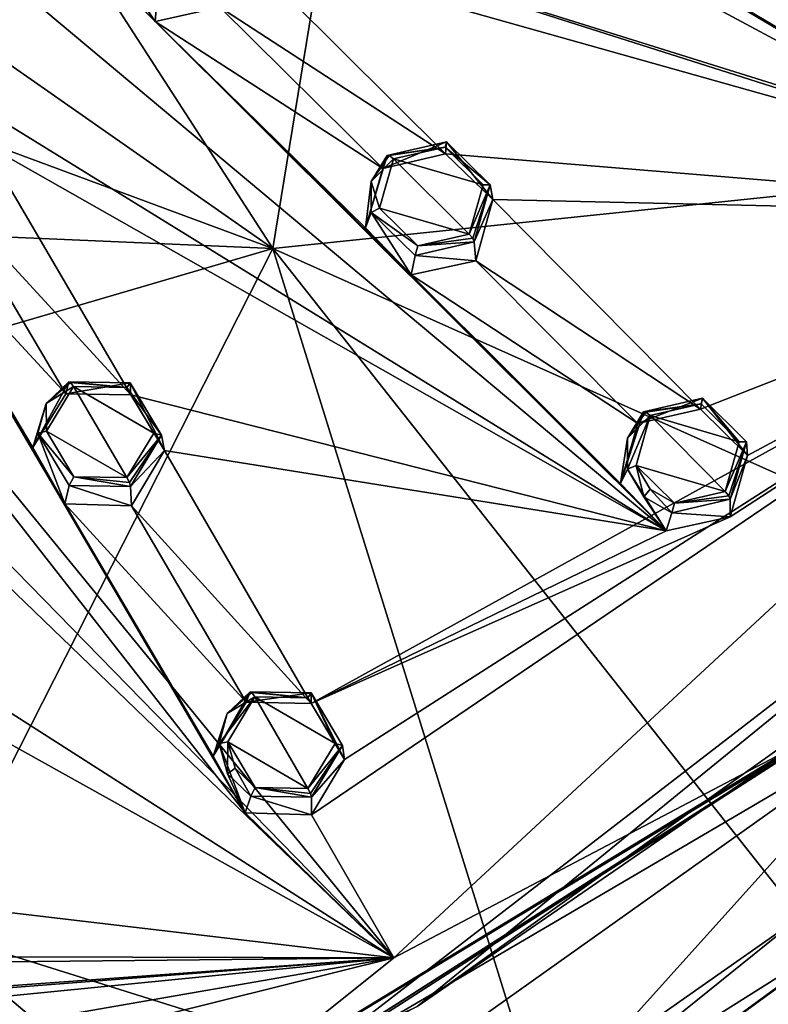
# Model space of a CAD drawing. Units: millimetres. Extents: x -189 to 15, y -264 to 332.
# Drawn here: x -23 to -4, y -251 to -227 of the extents above; entities that cross this region are included whole.
import ezdxf

# ---------------------------------------------------------------- set-up
doc = ezdxf.new("R2010")
doc.units = ezdxf.units.MM
doc.header["$LTSCALE"] = 65.185185
for name, color, linetype in [('1', 7, 'CONTINUOUS'), ('1106', 7, 'CONTINUOUS'), ('1111', 7, 'CONTINUOUS'), ('1118', 7, 'CONTINUOUS'), ('140', 7, 'CONTINUOUS'), ('188', 7, 'CONTINUOUS'), ('189', 7, 'CONTINUOUS'), ('190', 7, 'CONTINUOUS'), ('191', 7, 'CONTINUOUS'), ('236', 7, 'CONTINUOUS'), ('237', 7, 'CONTINUOUS'), ('238', 7, 'CONTINUOUS'), ('239', 7, 'CONTINUOUS'), ('44', 7, 'CONTINUOUS'), ('45', 7, 'CONTINUOUS'), ('46', 7, 'CONTINUOUS'), ('47', 7, 'CONTINUOUS'), ('883', 7, 'CONTINUOUS'), ('888', 7, 'CONTINUOUS'), ('92', 7, 'CONTINUOUS'), ('923', 7, 'CONTINUOUS'), ('93', 7, 'CONTINUOUS'), ('934', 7, 'CONTINUOUS'), ('937', 7, 'CONTINUOUS'), ('94', 7, 'CONTINUOUS'), ('95', 7, 'CONTINUOUS'), ('956', 7, 'CONTINUOUS')]:
    doc.layers.add(name, color=color, linetype=linetype)

msp = doc.modelspace()

# ---------------------------------------------------------------- linework, layer by layer
at = {"layer": '1', "linetype": 'CONTINUOUS'}
for points in [[(-12.31, -230.348, 108.917), (-13.559, -230.634, 109.121), (-11.384, -231.263, 109.107), (-12.31, -230.348, 108.917)], [(-13.898, -231.834, 109.516), (-11.723, -232.462, 109.501), (-13.559, -230.634, 109.121), (-13.898, -231.834, 109.516)], [(-13.559, -230.634, 109.121), (-11.723, -232.462, 109.501), (-11.384, -231.263, 109.107), (-13.559, -230.634, 109.121)], [(-12.969, -232.749, 109.706), (-11.723, -232.462, 109.501), (-13.898, -231.834, 109.516), (-12.969, -232.749, 109.706)], [(-21.987, -237.243, 111.702), (-20.034, -238.375, 111.891), (-21.333, -236.165, 111.356), (-21.987, -237.243, 111.702)], [(-21.333, -236.165, 111.356), (-20.034, -238.375, 111.891), (-19.381, -237.297, 111.545), (-21.333, -236.165, 111.356)], [(-20.037, -236.19, 111.277), (-21.333, -236.165, 111.356), (-19.381, -237.297, 111.545), (-20.037, -236.19, 111.277)], [(-6.092, -236.582, 110.104), (-7.331, -236.866, 110.325), (-5.164, -237.502, 110.255), (-6.092, -236.582, 110.104)], [(-7.67, -238.078, 110.704), (-5.504, -238.712, 110.633), (-7.331, -236.866, 110.325), (-7.67, -238.078, 110.704)], [(-7.331, -236.866, 110.325), (-5.504, -238.712, 110.633), (-5.164, -237.502, 110.255), (-7.331, -236.866, 110.325)], [(-21.326, -238.352, 111.969), (-20.034, -238.375, 111.891), (-21.987, -237.243, 111.702), (-21.326, -238.352, 111.969)], [(-6.735, -238.998, 110.854), (-5.504, -238.712, 110.633), (-7.67, -238.078, 110.704), (-6.735, -238.998, 110.854)], [(-7.327, -238.657, 110.827), (-6.735, -238.998, 110.854), (-7.67, -238.078, 110.704), (-7.327, -238.657, 110.827)], [(-17.584, -244.785, 113.414), (-15.637, -245.921, 113.546), (-16.929, -243.694, 113.084), (-17.584, -244.785, 113.414)], [(-16.929, -243.694, 113.084), (-15.637, -245.921, 113.546), (-14.981, -244.833, 113.217), (-16.929, -243.694, 113.084)], [(-15.643, -243.718, 112.987), (-16.929, -243.694, 113.084), (-14.981, -244.833, 113.217), (-15.643, -243.718, 112.987)], [(-16.916, -245.901, 113.643), (-15.637, -245.921, 113.546), (-17.584, -244.785, 113.414), (-16.916, -245.901, 113.643)], [(-17.404, -245.428, 113.562), (-16.916, -245.901, 113.643), (-17.584, -244.785, 113.414), (-17.404, -245.428, 113.562)]]:
    msp.add_3dface(points, dxfattribs=at)
at = {"layer": '1106', "linetype": 'CONTINUOUS'}
for points in [[(1.023, -230.597, 106.041), (-15.554, -220.779, 104.719), (-21.493, -218.509, 104.373), (1.023, -230.597, 106.041)], [(-18.529, -224.375, 106.172), (1.023, -230.597, 106.041), (-21.493, -218.509, 104.373), (-18.529, -224.375, 106.172)], [(1.03, -227.541, 105.077), (6.184, -219.928, 101.73), (-5.157, -223.826, 104.678), (1.03, -227.541, 105.077)], [(1.023, -230.597, 106.041), (-14.173, -221.607, 104.883), (-15.554, -220.779, 104.719), (1.023, -230.597, 106.041)], [(1.023, -230.597, 106.041), (-6.556, -226.067, 105.584), (-14.173, -221.607, 104.883), (1.023, -230.597, 106.041)], [(-6.94, -239.665, 109.705), (-20.467, -226.172, 106.898), (-26.581, -223.226, 106.279), (-6.94, -239.665, 109.705)], [(-24.346, -228.931, 108.013), (-6.94, -239.665, 109.705), (-26.581, -223.226, 106.279), (-24.346, -228.931, 108.013)], [(-5.151, -225.362, 105.186), (1.03, -227.541, 105.077), (-5.157, -223.826, 104.678), (-5.151, -225.362, 105.186)], [(1.023, -230.597, 106.041), (-18.529, -224.375, 106.172), (5.886, -232.01, 105.741), (1.023, -230.597, 106.041)], [(-18.529, -224.375, 106.172), (-17.373, -225.468, 106.443), (5.886, -232.01, 105.741), (-18.529, -224.375, 106.172)], [(-0.329, -228.241, 105.492), (-5.151, -225.362, 105.186), (-6.556, -226.067, 105.584), (-0.329, -228.241, 105.492)], [(-0.329, -228.241, 105.492), (1.03, -227.541, 105.077), (-5.151, -225.362, 105.186), (-0.329, -228.241, 105.492)], [(-17.78, -226.957, 106.957), (-12.299, -230.513, 107.601), (-17.373, -225.468, 106.443), (-17.78, -226.957, 106.957)], [(-17.373, -225.468, 106.443), (-12.299, -230.513, 107.601), (5.886, -232.01, 105.741), (-17.373, -225.468, 106.443)], [(-0.346, -229.752, 105.97), (-0.329, -228.241, 105.492), (-6.556, -226.067, 105.584), (-0.346, -229.752, 105.97)], [(1.023, -230.597, 106.041), (-0.346, -229.752, 105.97), (-6.556, -226.067, 105.584), (1.023, -230.597, 106.041)], [(-17.162, -246.512, 112.471), (-26.719, -230.202, 108.526), (-32.993, -226.255, 107.503), (-17.162, -246.512, 112.471)], [(-17.162, -246.512, 112.471), (-32.993, -226.255, 107.503), (-13.552, -250.032, 113.022), (-17.162, -246.512, 112.471)], [(-32.993, -226.255, 107.503), (-31.236, -231.937, 109.227), (-13.552, -250.032, 113.022), (-32.993, -226.255, 107.503)], [(-6.94, -239.665, 109.705), (-19.349, -227.305, 107.185), (-20.467, -226.172, 106.898), (-6.94, -239.665, 109.705)], [(-13.819, -230.868, 107.852), (-17.78, -226.957, 106.957), (-19.349, -227.305, 107.185), (-13.819, -230.868, 107.852)], [(-13.819, -230.868, 107.852), (-12.299, -230.513, 107.601), (-17.78, -226.957, 106.957), (-13.819, -230.868, 107.852)], [(-6.94, -239.665, 109.705), (-13.129, -233.454, 108.568), (-19.349, -227.305, 107.185), (-6.94, -239.665, 109.705)], [(-14.242, -232.314, 108.329), (-13.819, -230.868, 107.852), (-19.349, -227.305, 107.185), (-14.242, -232.314, 108.329)], [(-13.129, -233.454, 108.568), (-14.242, -232.314, 108.329), (-19.349, -227.305, 107.185), (-13.129, -233.454, 108.568)], [(-6.94, -239.665, 109.705), (-24.346, -228.931, 108.013), (-23.517, -230.266, 108.382), (-6.94, -239.665, 109.705)], [(-17.162, -246.512, 112.471), (-25.939, -231.567, 108.907), (-26.719, -230.202, 108.526), (-17.162, -246.512, 112.471)], [(-24.317, -231.608, 108.836), (-19.939, -236.367, 109.966), (-23.517, -230.266, 108.382), (-24.317, -231.608, 108.836)], [(-19.939, -236.367, 109.966), (-6.94, -239.665, 109.705), (-23.517, -230.266, 108.382), (-19.939, -236.367, 109.966)], [(-12.299, -230.513, 107.601), (-11.152, -231.625, 107.829), (5.886, -232.01, 105.741), (-12.299, -230.513, 107.601)], [(-17.162, -246.512, 112.471), (-21.54, -239.011, 110.814), (-25.939, -231.567, 108.907), (-17.162, -246.512, 112.471)], [(-22.319, -237.641, 110.481), (-21.516, -236.344, 110.064), (-25.939, -231.567, 108.907), (-22.319, -237.641, 110.481)], [(-21.516, -236.344, 110.064), (-24.317, -231.608, 108.836), (-25.939, -231.567, 108.907), (-21.516, -236.344, 110.064)], [(-21.54, -239.011, 110.814), (-22.319, -237.641, 110.481), (-25.939, -231.567, 108.907), (-21.54, -239.011, 110.814)], [(-21.516, -236.344, 110.064), (-19.939, -236.367, 109.966), (-24.317, -231.608, 108.836), (-21.516, -236.344, 110.064)], [(-11.564, -233.111, 108.317), (-6.106, -236.711, 108.782), (-11.152, -231.625, 107.829), (-11.564, -233.111, 108.317)], [(-11.152, -231.625, 107.829), (-6.106, -236.711, 108.782), (5.886, -232.01, 105.741), (-11.152, -231.625, 107.829)], [(-31.236, -231.937, 109.227), (-30.791, -233.427, 109.658), (-13.552, -250.032, 113.022), (-31.236, -231.937, 109.227)], [(-5.385, -239.326, 109.431), (-15.559, -243.856, 111.669), (5.886, -232.01, 105.741), (-5.385, -239.326, 109.431)], [(-15.559, -243.856, 111.669), (-14.748, -245.217, 111.948), (5.886, -232.01, 105.741), (-15.559, -243.856, 111.669)], [(-14.748, -245.217, 111.948), (-15.553, -246.56, 112.354), (5.886, -232.01, 105.741), (-14.748, -245.217, 111.948)], [(5.886, -232.01, 105.741), (-15.553, -246.56, 112.354), (-13.552, -250.032, 113.022), (5.886, -232.01, 105.741)], [(-6.106, -236.711, 108.782), (-4.969, -237.834, 108.965), (5.886, -232.01, 105.741), (-6.106, -236.711, 108.782)], [(-4.969, -237.834, 108.965), (-5.385, -239.326, 109.431), (5.886, -232.01, 105.741), (-4.969, -237.834, 108.965)], [(-7.627, -237.06, 109.055), (-11.564, -233.111, 108.317), (-13.129, -233.454, 108.568), (-7.627, -237.06, 109.055)], [(-7.627, -237.06, 109.055), (-6.106, -236.711, 108.782), (-11.564, -233.111, 108.317), (-7.627, -237.06, 109.055)], [(-30.791, -233.427, 109.658), (-28.952, -240.189, 111.51), (-13.552, -250.032, 113.022), (-30.791, -233.427, 109.658)], [(-8.052, -238.516, 109.511), (-7.627, -237.06, 109.055), (-13.129, -233.454, 108.568), (-8.052, -238.516, 109.511)], [(-6.94, -239.665, 109.705), (-8.052, -238.516, 109.511), (-13.129, -233.454, 108.568), (-6.94, -239.665, 109.705)], [(-6.94, -239.665, 109.705), (-19.939, -236.367, 109.966), (-19.12, -237.719, 110.291), (-6.94, -239.665, 109.705)], [(-19.922, -239.057, 110.72), (-15.559, -243.856, 111.669), (-19.12, -237.719, 110.291), (-19.922, -239.057, 110.72)], [(-15.559, -243.856, 111.669), (-6.94, -239.665, 109.705), (-19.12, -237.719, 110.291), (-15.559, -243.856, 111.669)], [(-17.943, -245.133, 112.185), (-17.138, -243.826, 111.788), (-21.54, -239.011, 110.814), (-17.943, -245.133, 112.185)], [(-17.138, -243.826, 111.788), (-19.922, -239.057, 110.72), (-21.54, -239.011, 110.814), (-17.138, -243.826, 111.788)], [(-17.162, -246.512, 112.471), (-17.943, -245.133, 112.185), (-21.54, -239.011, 110.814), (-17.162, -246.512, 112.471)], [(-17.138, -243.826, 111.788), (-15.559, -243.856, 111.669), (-19.922, -239.057, 110.72), (-17.138, -243.826, 111.788)], [(-5.385, -239.326, 109.431), (-6.94, -239.665, 109.705), (-15.559, -243.856, 111.669), (-5.385, -239.326, 109.431)], [(-28.952, -240.189, 111.51), (-28.517, -241.694, 111.897), (-13.552, -250.032, 113.022), (-28.952, -240.189, 111.51)], [(-28.517, -241.694, 111.897), (-26.684, -248.49, 113.541), (-13.552, -250.032, 113.022), (-28.517, -241.694, 111.897)], [(-15.553, -246.56, 112.354), (-17.162, -246.512, 112.471), (-13.552, -250.032, 113.022), (-15.553, -246.56, 112.354)], [(-26.684, -248.49, 113.541), (-26.255, -250.002, 113.881), (-13.552, -250.032, 113.022), (-26.684, -248.49, 113.541)], [(-26.255, -250.002, 113.881), (-27.393, -251.107, 114.191), (-13.552, -250.032, 113.022), (-26.255, -250.002, 113.881)], [(-38.705, -251.862, 114.633), (-40.1, -252.659, 114.818), (-13.552, -250.032, 113.022), (-38.705, -251.862, 114.633)], [(-13.552, -250.032, 113.022), (-40.1, -252.659, 114.818), (-40.1, -254.641, 115.259), (-13.552, -250.032, 113.022)], [(-40.1, -256.627, 115.687), (-13.552, -250.032, 113.022), (-40.1, -254.641, 115.259), (-40.1, -256.627, 115.687)], [(-38.724, -250.295, 114.27), (-38.705, -251.862, 114.633), (-13.552, -250.032, 113.022), (-38.724, -250.295, 114.27)], [(-27.393, -251.107, 114.191), (-38.724, -250.295, 114.27), (-13.552, -250.032, 113.022), (-27.393, -251.107, 114.191)]]:
    msp.add_3dface(points, dxfattribs=at)
at = {"layer": '1111', "linetype": 'CONTINUOUS'}
for points in [[(5.886, -232.01, 105.741), (-13.552, -250.032, 113.022), (-3.822, -244.909, 110.262), (5.886, -232.01, 105.741)], [(-3.822, -244.909, 110.262), (-13.552, -250.032, 113.022), (-17.692, -253.344, 113.669), (-3.822, -244.909, 110.262)], [(-13.552, -250.032, 113.022), (-40.1, -256.627, 115.687), (-17.692, -253.344, 113.669), (-13.552, -250.032, 113.022)]]:
    msp.add_3dface(points, dxfattribs=at)
at = {"layer": '1118', "linetype": 'CONTINUOUS'}
for points in [[(-12.986, -251.214, 112.502), (-1.776, -243.227, 109.276), (-3.822, -244.909, 110.262), (-12.986, -251.214, 112.502)], [(-12.986, -251.214, 112.502), (-3.822, -244.909, 110.262), (-17.692, -253.344, 113.669), (-12.986, -251.214, 112.502)]]:
    msp.add_3dface(points, dxfattribs=at)
at = {"layer": '140', "linetype": 'CONTINUOUS'}
for points in [[(-19.349, -227.305, 107.185), (-20.369, -225.752, 107.923), (-20.467, -226.172, 106.898), (-19.349, -227.305, 107.185)], [(-19.306, -226.794, 108.205), (-20.369, -225.752, 107.923), (-19.349, -227.305, 107.185), (-19.306, -226.794, 108.205)], [(-17.78, -226.957, 106.957), (-19.306, -226.794, 108.205), (-19.349, -227.305, 107.185), (-17.78, -226.957, 106.957)]]:
    msp.add_3dface(points, dxfattribs=at)
at = {"layer": '188', "linetype": 'CONTINUOUS'}
for points in [[(-7.491, -236.778, 110.114), (-7.883, -237.418, 110.341), (-7.435, -236.783, 110.254), (-7.491, -236.778, 110.114)], [(-7.883, -237.418, 110.341), (-7.331, -236.866, 110.325), (-7.435, -236.783, 110.254), (-7.883, -237.418, 110.341)], [(-7.331, -236.866, 110.325), (-7.883, -237.418, 110.341), (-7.882, -238.173, 110.557), (-7.331, -236.866, 110.325)], [(-7.67, -238.078, 110.704), (-7.331, -236.866, 110.325), (-7.882, -238.173, 110.557), (-7.67, -238.078, 110.704)], [(-7.67, -238.078, 110.704), (-7.882, -238.173, 110.557), (-7.486, -238.837, 110.705), (-7.67, -238.078, 110.704)], [(-7.327, -238.657, 110.827), (-7.67, -238.078, 110.704), (-7.486, -238.837, 110.705), (-7.327, -238.657, 110.827)], [(-7.327, -238.657, 110.827), (-7.486, -238.837, 110.705), (-6.804, -239.228, 110.743), (-7.327, -238.657, 110.827)], [(-6.735, -238.998, 110.854), (-7.327, -238.657, 110.827), (-6.804, -239.228, 110.743), (-6.735, -238.998, 110.854)], [(-5.504, -238.712, 110.633), (-6.735, -238.998, 110.854), (-5.418, -238.817, 110.602), (-5.504, -238.712, 110.633)], [(-6.735, -238.998, 110.854), (-6.804, -239.228, 110.743), (-5.385, -238.896, 110.494), (-6.735, -238.998, 110.854)], [(-6.735, -238.998, 110.854), (-5.385, -238.896, 110.494), (-5.418, -238.817, 110.602), (-6.735, -238.998, 110.854)]]:
    msp.add_3dface(points, dxfattribs=at)
at = {"layer": '189', "linetype": 'CONTINUOUS'}
for points in [[(-7.491, -236.778, 110.114), (-6.092, -236.582, 110.104), (-6.061, -236.449, 109.865), (-7.491, -236.778, 110.114)], [(-6.092, -236.582, 110.104), (-7.491, -236.778, 110.114), (-7.435, -236.783, 110.254), (-6.092, -236.582, 110.104)], [(-7.331, -236.866, 110.325), (-6.092, -236.582, 110.104), (-7.435, -236.783, 110.254), (-7.331, -236.866, 110.325)], [(-6.092, -236.582, 110.104), (-5.164, -237.502, 110.255), (-6.061, -236.449, 109.865), (-6.092, -236.582, 110.104)], [(-5.164, -237.502, 110.255), (-4.993, -237.506, 110.053), (-6.061, -236.449, 109.865), (-5.164, -237.502, 110.255)], [(-5.164, -237.502, 110.255), (-5.504, -238.712, 110.633), (-4.993, -237.506, 110.053), (-5.164, -237.502, 110.255)], [(-4.993, -237.506, 110.053), (-5.504, -238.712, 110.633), (-5.418, -238.817, 110.602), (-4.993, -237.506, 110.053)], [(-5.385, -238.896, 110.494), (-4.993, -237.506, 110.053), (-5.418, -238.817, 110.602), (-5.385, -238.896, 110.494)]]:
    msp.add_3dface(points, dxfattribs=at)
at = {"layer": '190', "linetype": 'CONTINUOUS'}
for points in [[(-17.042, -243.573, 112.86), (-17.597, -244.098, 113.039), (-17.002, -243.589, 113.004), (-17.042, -243.573, 112.86)], [(-17.584, -244.785, 113.414), (-16.929, -243.694, 113.084), (-17.797, -244.829, 113.246), (-17.584, -244.785, 113.414)], [(-16.929, -243.694, 113.084), (-17.597, -244.098, 113.039), (-17.797, -244.829, 113.246), (-16.929, -243.694, 113.084)], [(-17.597, -244.098, 113.039), (-16.929, -243.694, 113.084), (-17.002, -243.589, 113.004), (-17.597, -244.098, 113.039)], [(-17.584, -244.785, 113.414), (-17.797, -244.829, 113.246), (-17.589, -245.566, 113.424), (-17.584, -244.785, 113.414)], [(-17.404, -245.428, 113.562), (-17.584, -244.785, 113.414), (-17.589, -245.566, 113.424), (-17.404, -245.428, 113.562)], [(-17.404, -245.428, 113.562), (-17.589, -245.566, 113.424), (-17.027, -246.109, 113.523), (-17.404, -245.428, 113.562)], [(-16.916, -245.901, 113.643), (-17.404, -245.428, 113.562), (-17.027, -246.109, 113.523), (-16.916, -245.901, 113.643)], [(-16.916, -245.901, 113.643), (-17.027, -246.109, 113.523), (-15.553, -246.13, 113.417), (-16.916, -245.901, 113.643)], [(-15.637, -245.921, 113.546), (-16.916, -245.901, 113.643), (-15.576, -246.043, 113.522), (-15.637, -245.921, 113.546)], [(-16.916, -245.901, 113.643), (-15.553, -246.13, 113.417), (-15.576, -246.043, 113.522), (-16.916, -245.901, 113.643)]]:
    msp.add_3dface(points, dxfattribs=at)
at = {"layer": '191', "linetype": 'CONTINUOUS'}
for points in [[(-17.042, -243.573, 112.86), (-15.643, -243.718, 112.987), (-15.558, -243.6, 112.754), (-17.042, -243.573, 112.86)], [(-15.643, -243.718, 112.987), (-17.042, -243.573, 112.86), (-17.002, -243.589, 113.004), (-15.643, -243.718, 112.987)], [(-16.929, -243.694, 113.084), (-15.643, -243.718, 112.987), (-17.002, -243.589, 113.004), (-16.929, -243.694, 113.084)], [(-15.643, -243.718, 112.987), (-14.981, -244.833, 113.217), (-15.558, -243.6, 112.754), (-15.643, -243.718, 112.987)], [(-14.981, -244.833, 113.217), (-14.798, -244.88, 113.032), (-15.558, -243.6, 112.754), (-14.981, -244.833, 113.217)], [(-14.981, -244.833, 113.217), (-15.637, -245.921, 113.546), (-14.798, -244.88, 113.032), (-14.981, -244.833, 113.217)], [(-14.798, -244.88, 113.032), (-15.637, -245.921, 113.546), (-15.576, -246.043, 113.522), (-14.798, -244.88, 113.032)], [(-15.553, -246.13, 113.417), (-14.798, -244.88, 113.032), (-15.576, -246.043, 113.522), (-15.553, -246.13, 113.417)]]:
    msp.add_3dface(points, dxfattribs=at)
at = {"layer": '236', "linetype": 'CONTINUOUS'}
for points in [[(-14.107, -231.188, 109.134), (-13.559, -230.634, 109.121), (-13.663, -230.553, 109.045), (-14.107, -231.188, 109.134)], [(-13.717, -230.553, 108.902), (-14.107, -231.188, 109.134), (-13.663, -230.553, 109.045), (-13.717, -230.553, 108.902)], [(-13.898, -231.834, 109.516), (-13.559, -230.634, 109.121), (-14.107, -231.188, 109.134), (-13.898, -231.834, 109.516)], [(-13.898, -231.834, 109.516), (-14.107, -231.188, 109.134), (-14.106, -231.936, 109.366), (-13.898, -231.834, 109.516)], [(-12.969, -232.749, 109.706), (-13.898, -231.834, 109.516), (-14.106, -231.936, 109.366), (-12.969, -232.749, 109.706)], [(-12.969, -232.749, 109.706), (-14.106, -231.936, 109.366), (-13.033, -232.981, 109.599), (-12.969, -232.749, 109.706)], [(-11.723, -232.462, 109.501), (-12.969, -232.749, 109.706), (-11.637, -232.565, 109.475), (-11.723, -232.462, 109.501)], [(-12.969, -232.749, 109.706), (-11.6, -232.647, 109.372), (-11.637, -232.565, 109.475), (-12.969, -232.749, 109.706)], [(-11.6, -232.647, 109.372), (-12.969, -232.749, 109.706), (-13.033, -232.981, 109.599), (-11.6, -232.647, 109.372)]]:
    msp.add_3dface(points, dxfattribs=at)
at = {"layer": '237', "linetype": 'CONTINUOUS'}
for points in [[(-12.31, -230.348, 108.917), (-12.277, -230.22, 108.675), (-13.717, -230.553, 108.902), (-12.31, -230.348, 108.917)], [(-12.31, -230.348, 108.917), (-13.717, -230.553, 108.902), (-13.663, -230.553, 109.045), (-12.31, -230.348, 108.917)], [(-13.559, -230.634, 109.121), (-12.31, -230.348, 108.917), (-13.663, -230.553, 109.045), (-13.559, -230.634, 109.121)], [(-12.31, -230.348, 108.917), (-11.21, -231.266, 108.909), (-12.277, -230.22, 108.675), (-12.31, -230.348, 108.917)], [(-12.31, -230.348, 108.917), (-11.384, -231.263, 109.107), (-11.21, -231.266, 108.909), (-12.31, -230.348, 108.917)], [(-11.384, -231.263, 109.107), (-11.723, -232.462, 109.501), (-11.21, -231.266, 108.909), (-11.384, -231.263, 109.107)], [(-11.21, -231.266, 108.909), (-11.723, -232.462, 109.501), (-11.637, -232.565, 109.475), (-11.21, -231.266, 108.909)], [(-11.6, -232.647, 109.372), (-11.21, -231.266, 108.909), (-11.637, -232.565, 109.475), (-11.6, -232.647, 109.372)]]:
    msp.add_3dface(points, dxfattribs=at)
at = {"layer": '238', "linetype": 'CONTINUOUS'}
for points in [[(-21.444, -236.051, 111.124), (-21.996, -236.571, 111.308), (-21.406, -236.062, 111.271), (-21.444, -236.051, 111.124)], [(-21.996, -236.571, 111.308), (-21.333, -236.165, 111.356), (-21.406, -236.062, 111.271), (-21.996, -236.571, 111.308)], [(-21.987, -237.243, 111.702), (-21.333, -236.165, 111.356), (-21.996, -236.571, 111.308), (-21.987, -237.243, 111.702)], [(-21.987, -237.243, 111.702), (-21.996, -236.571, 111.308), (-22.197, -237.294, 111.531), (-21.987, -237.243, 111.702)], [(-21.326, -238.352, 111.969), (-21.987, -237.243, 111.702), (-22.197, -237.294, 111.531), (-21.326, -238.352, 111.969)], [(-21.326, -238.352, 111.969), (-22.197, -237.294, 111.531), (-21.434, -238.564, 111.855), (-21.326, -238.352, 111.969)], [(-19.947, -238.586, 111.771), (-21.326, -238.352, 111.969), (-21.434, -238.564, 111.855), (-19.947, -238.586, 111.771)], [(-20.034, -238.375, 111.891), (-21.326, -238.352, 111.969), (-19.974, -238.496, 111.871), (-20.034, -238.375, 111.891)], [(-21.326, -238.352, 111.969), (-19.947, -238.586, 111.771), (-19.974, -238.496, 111.871), (-21.326, -238.352, 111.969)]]:
    msp.add_3dface(points, dxfattribs=at)
at = {"layer": '239', "linetype": 'CONTINUOUS'}
for points in [[(-20.037, -236.19, 111.277), (-19.951, -236.076, 111.041), (-21.444, -236.051, 111.124), (-20.037, -236.19, 111.277)], [(-20.037, -236.19, 111.277), (-21.444, -236.051, 111.124), (-21.406, -236.062, 111.271), (-20.037, -236.19, 111.277)], [(-21.333, -236.165, 111.356), (-20.037, -236.19, 111.277), (-21.406, -236.062, 111.271), (-21.333, -236.165, 111.356)], [(-20.037, -236.19, 111.277), (-19.194, -237.345, 111.365), (-19.951, -236.076, 111.041), (-20.037, -236.19, 111.277)], [(-20.037, -236.19, 111.277), (-19.381, -237.297, 111.545), (-19.194, -237.345, 111.365), (-20.037, -236.19, 111.277)], [(-19.381, -237.297, 111.545), (-20.034, -238.375, 111.891), (-19.194, -237.345, 111.365), (-19.381, -237.297, 111.545)], [(-19.194, -237.345, 111.365), (-20.034, -238.375, 111.891), (-19.974, -238.496, 111.871), (-19.194, -237.345, 111.365)], [(-19.947, -238.586, 111.771), (-19.194, -237.345, 111.365), (-19.974, -238.496, 111.871), (-19.947, -238.586, 111.771)]]:
    msp.add_3dface(points, dxfattribs=at)
at = {"layer": '44', "linetype": 'CONTINUOUS'}
for points in [[(-7.491, -236.778, 110.114), (-7.627, -237.06, 109.055), (-8.052, -238.516, 109.511), (-7.491, -236.778, 110.114)], [(-7.883, -237.418, 110.341), (-7.491, -236.778, 110.114), (-8.052, -238.516, 109.511), (-7.883, -237.418, 110.341)], [(-7.882, -238.173, 110.557), (-7.883, -237.418, 110.341), (-8.052, -238.516, 109.511), (-7.882, -238.173, 110.557)], [(-6.94, -239.665, 109.705), (-7.882, -238.173, 110.557), (-8.052, -238.516, 109.511), (-6.94, -239.665, 109.705)], [(-7.486, -238.837, 110.705), (-7.882, -238.173, 110.557), (-6.94, -239.665, 109.705), (-7.486, -238.837, 110.705)], [(-6.804, -239.228, 110.743), (-7.486, -238.837, 110.705), (-6.94, -239.665, 109.705), (-6.804, -239.228, 110.743)], [(-5.385, -238.896, 110.494), (-6.804, -239.228, 110.743), (-5.385, -239.326, 109.431), (-5.385, -238.896, 110.494)], [(-5.385, -239.326, 109.431), (-6.804, -239.228, 110.743), (-6.94, -239.665, 109.705), (-5.385, -239.326, 109.431)]]:
    msp.add_3dface(points, dxfattribs=at)
at = {"layer": '45', "linetype": 'CONTINUOUS'}
for points in [[(-7.627, -237.06, 109.055), (-7.491, -236.778, 110.114), (-6.061, -236.449, 109.865), (-7.627, -237.06, 109.055)], [(-7.627, -237.06, 109.055), (-6.061, -236.449, 109.865), (-6.106, -236.711, 108.782), (-7.627, -237.06, 109.055)], [(-6.106, -236.711, 108.782), (-6.061, -236.449, 109.865), (-4.969, -237.834, 108.965), (-6.106, -236.711, 108.782)], [(-6.061, -236.449, 109.865), (-4.993, -237.506, 110.053), (-4.969, -237.834, 108.965), (-6.061, -236.449, 109.865)], [(-4.993, -237.506, 110.053), (-5.385, -238.896, 110.494), (-4.969, -237.834, 108.965), (-4.993, -237.506, 110.053)], [(-5.385, -238.896, 110.494), (-5.385, -239.326, 109.431), (-4.969, -237.834, 108.965), (-5.385, -238.896, 110.494)]]:
    msp.add_3dface(points, dxfattribs=at)
at = {"layer": '46', "linetype": 'CONTINUOUS'}
for points in [[(-17.042, -243.573, 112.86), (-17.138, -243.826, 111.788), (-17.943, -245.133, 112.185), (-17.042, -243.573, 112.86)], [(-17.597, -244.098, 113.039), (-17.042, -243.573, 112.86), (-17.943, -245.133, 112.185), (-17.597, -244.098, 113.039)], [(-17.797, -244.829, 113.246), (-17.597, -244.098, 113.039), (-17.943, -245.133, 112.185), (-17.797, -244.829, 113.246)], [(-17.162, -246.512, 112.471), (-17.797, -244.829, 113.246), (-17.943, -245.133, 112.185), (-17.162, -246.512, 112.471)], [(-17.589, -245.566, 113.424), (-17.797, -244.829, 113.246), (-17.162, -246.512, 112.471), (-17.589, -245.566, 113.424)], [(-17.027, -246.109, 113.523), (-17.589, -245.566, 113.424), (-17.162, -246.512, 112.471), (-17.027, -246.109, 113.523)], [(-15.553, -246.56, 112.354), (-17.027, -246.109, 113.523), (-17.162, -246.512, 112.471), (-15.553, -246.56, 112.354)], [(-15.553, -246.13, 113.417), (-17.027, -246.109, 113.523), (-15.553, -246.56, 112.354), (-15.553, -246.13, 113.417)]]:
    msp.add_3dface(points, dxfattribs=at)
at = {"layer": '47', "linetype": 'CONTINUOUS'}
for points in [[(-17.138, -243.826, 111.788), (-17.042, -243.573, 112.86), (-15.558, -243.6, 112.754), (-17.138, -243.826, 111.788)], [(-17.138, -243.826, 111.788), (-15.558, -243.6, 112.754), (-15.559, -243.856, 111.669), (-17.138, -243.826, 111.788)], [(-15.559, -243.856, 111.669), (-15.558, -243.6, 112.754), (-14.748, -245.217, 111.948), (-15.559, -243.856, 111.669)], [(-15.558, -243.6, 112.754), (-14.798, -244.88, 113.032), (-14.748, -245.217, 111.948), (-15.558, -243.6, 112.754)], [(-14.798, -244.88, 113.032), (-15.553, -246.13, 113.417), (-14.748, -245.217, 111.948), (-14.798, -244.88, 113.032)], [(-15.553, -246.13, 113.417), (-15.553, -246.56, 112.354), (-14.748, -245.217, 111.948), (-15.553, -246.13, 113.417)]]:
    msp.add_3dface(points, dxfattribs=at)
at = {"layer": '883', "linetype": 'CONTINUOUS'}
for points in [[(-0.874, -243.103, 108.979), (-2.2, -243.974, 109.56), (-18.564, -254.391, 113.542), (-0.874, -243.103, 108.979)], [(-2.2, -243.974, 109.56), (-19.496, -254.461, 113.799), (-18.564, -254.391, 113.542), (-2.2, -243.974, 109.56)]]:
    msp.add_3dface(points, dxfattribs=at)
at = {"layer": '888', "linetype": 'CONTINUOUS'}
for points in [[(-1.222, -244.22, 108.515), (-12.62, -252.323, 111.785), (-12.562, -256.827, 100.866), (-1.222, -244.22, 108.515)], [(-1.142, -248.48, 98.127), (-1.222, -244.22, 108.515), (-12.562, -256.827, 100.866), (-1.142, -248.48, 98.127)]]:
    msp.add_3dface(points, dxfattribs=at)
at = {"layer": '92', "linetype": 'CONTINUOUS'}
for points in [[(-13.717, -230.553, 108.902), (-12.277, -230.22, 108.675), (-13.819, -230.868, 107.852), (-13.717, -230.553, 108.902)], [(-13.819, -230.868, 107.852), (-12.277, -230.22, 108.675), (-12.299, -230.513, 107.601), (-13.819, -230.868, 107.852)], [(-12.299, -230.513, 107.601), (-12.277, -230.22, 108.675), (-11.152, -231.625, 107.829), (-12.299, -230.513, 107.601)], [(-12.277, -230.22, 108.675), (-11.21, -231.266, 108.909), (-11.152, -231.625, 107.829), (-12.277, -230.22, 108.675)], [(-11.21, -231.266, 108.909), (-11.6, -232.647, 109.372), (-11.152, -231.625, 107.829), (-11.21, -231.266, 108.909)], [(-11.6, -232.647, 109.372), (-11.564, -233.111, 108.317), (-11.152, -231.625, 107.829), (-11.6, -232.647, 109.372)]]:
    msp.add_3dface(points, dxfattribs=at)
at = {"layer": '923', "linetype": 'CONTINUOUS'}
for points in [[(-13.636, -215.327, 74.954), (11.787, -213.583, 80.476), (8.81, -230.178, 87.479), (-13.636, -215.327, 74.954)], [(-27.65, -215.546, 73.619), (-13.636, -215.327, 74.954), (-16.49, -232.815, 84.323), (-27.65, -215.546, 73.619)], [(-16.49, -232.815, 84.323), (-13.636, -215.327, 74.954), (8.81, -230.178, 87.479), (-16.49, -232.815, 84.323)], [(-40.1, -216.3, 73.641), (-27.65, -215.546, 73.619), (-16.49, -232.815, 84.323), (-40.1, -216.3, 73.641)], [(-40.1, -224.058, 78.105), (-40.1, -216.3, 73.641), (-16.49, -232.815, 84.323), (-40.1, -224.058, 78.105)], [(-40.1, -231.789, 82.615), (-40.1, -224.058, 78.105), (-16.49, -232.815, 84.323), (-40.1, -231.789, 82.615)], [(2.882, -241.474, 92.302), (-16.49, -232.815, 84.323), (8.81, -230.178, 87.479), (2.882, -241.474, 92.302)], [(-40.1, -239.726, 87.311), (-40.1, -231.789, 82.615), (-16.49, -232.815, 84.323), (-40.1, -239.726, 87.311)], [(-24.883, -249.333, 93.526), (-40.1, -239.726, 87.311), (-16.49, -232.815, 84.323), (-24.883, -249.333, 93.526)], [(-24.883, -249.333, 93.526), (-16.49, -232.815, 84.323), (-9.885, -254.038, 97.697), (-24.883, -249.333, 93.526)], [(-9.885, -254.038, 97.697), (-16.49, -232.815, 84.323), (-3.682, -249.038, 95.547), (-9.885, -254.038, 97.697)], [(-3.682, -249.038, 95.547), (-16.49, -232.815, 84.323), (2.882, -241.474, 92.302), (-3.682, -249.038, 95.547)], [(-24.449, -261.03, 100.706), (-24.883, -249.333, 93.526), (-20.237, -259.553, 100.07), (-24.449, -261.03, 100.706)], [(-20.237, -259.553, 100.07), (-24.883, -249.333, 93.526), (-15.409, -257.347, 99.121), (-20.237, -259.553, 100.07)], [(-15.409, -257.347, 99.121), (-24.883, -249.333, 93.526), (-9.885, -254.038, 97.697), (-15.409, -257.347, 99.121)]]:
    msp.add_3dface(points, dxfattribs=at)
at = {"layer": '93', "linetype": 'CONTINUOUS'}
for points in [[(-13.717, -230.553, 108.902), (-13.819, -230.868, 107.852), (-14.242, -232.314, 108.329), (-13.717, -230.553, 108.902)], [(-14.107, -231.188, 109.134), (-13.717, -230.553, 108.902), (-14.242, -232.314, 108.329), (-14.107, -231.188, 109.134)], [(-14.106, -231.936, 109.366), (-14.107, -231.188, 109.134), (-14.242, -232.314, 108.329), (-14.106, -231.936, 109.366)], [(-13.129, -233.454, 108.568), (-14.106, -231.936, 109.366), (-14.242, -232.314, 108.329), (-13.129, -233.454, 108.568)], [(-13.033, -232.981, 109.599), (-14.106, -231.936, 109.366), (-13.129, -233.454, 108.568), (-13.033, -232.981, 109.599)], [(-11.564, -233.111, 108.317), (-11.6, -232.647, 109.372), (-13.033, -232.981, 109.599), (-11.564, -233.111, 108.317)], [(-11.564, -233.111, 108.317), (-13.033, -232.981, 109.599), (-13.129, -233.454, 108.568), (-11.564, -233.111, 108.317)]]:
    msp.add_3dface(points, dxfattribs=at)
at = {"layer": '934', "linetype": 'CONTINUOUS'}
for points in [[(-1.142, -248.48, 98.127), (-12.562, -256.827, 100.866), (-1.696, -248.911, 96.453), (-1.142, -248.48, 98.127)], [(-12.562, -256.827, 100.866), (-19.311, -260.006, 100.786), (-1.696, -248.911, 96.453), (-12.562, -256.827, 100.866)], [(-19.311, -260.006, 100.786), (-3.682, -249.038, 95.547), (-1.696, -248.911, 96.453), (-19.311, -260.006, 100.786)], [(-9.885, -254.038, 97.697), (-3.682, -249.038, 95.547), (-19.311, -260.006, 100.786), (-9.885, -254.038, 97.697)]]:
    msp.add_3dface(points, dxfattribs=at)
at = {"layer": '937', "linetype": 'CONTINUOUS'}
for points in [[(-0.874, -243.103, 108.979), (-18.564, -254.391, 113.542), (-1.222, -244.22, 108.515), (-0.874, -243.103, 108.979)], [(-18.564, -254.391, 113.542), (-12.62, -252.323, 111.785), (-1.222, -244.22, 108.515), (-18.564, -254.391, 113.542)]]:
    msp.add_3dface(points, dxfattribs=at)
at = {"layer": '94', "linetype": 'CONTINUOUS'}
for points in [[(-21.444, -236.051, 111.124), (-19.951, -236.076, 111.041), (-21.516, -236.344, 110.064), (-21.444, -236.051, 111.124)], [(-21.516, -236.344, 110.064), (-19.951, -236.076, 111.041), (-19.939, -236.367, 109.966), (-21.516, -236.344, 110.064)], [(-19.951, -236.076, 111.041), (-19.194, -237.345, 111.365), (-19.12, -237.719, 110.291), (-19.951, -236.076, 111.041)], [(-19.939, -236.367, 109.966), (-19.951, -236.076, 111.041), (-19.12, -237.719, 110.291), (-19.939, -236.367, 109.966)], [(-19.194, -237.345, 111.365), (-19.947, -238.586, 111.771), (-19.12, -237.719, 110.291), (-19.194, -237.345, 111.365)], [(-19.947, -238.586, 111.771), (-19.922, -239.057, 110.72), (-19.12, -237.719, 110.291), (-19.947, -238.586, 111.771)]]:
    msp.add_3dface(points, dxfattribs=at)
at = {"layer": '95', "linetype": 'CONTINUOUS'}
for points in [[(-21.444, -236.051, 111.124), (-21.516, -236.344, 110.064), (-22.319, -237.641, 110.481), (-21.444, -236.051, 111.124)], [(-21.996, -236.571, 111.308), (-21.444, -236.051, 111.124), (-22.319, -237.641, 110.481), (-21.996, -236.571, 111.308)], [(-22.197, -237.294, 111.531), (-21.996, -236.571, 111.308), (-22.319, -237.641, 110.481), (-22.197, -237.294, 111.531)], [(-21.54, -239.011, 110.814), (-22.197, -237.294, 111.531), (-22.319, -237.641, 110.481), (-21.54, -239.011, 110.814)], [(-21.434, -238.564, 111.855), (-22.197, -237.294, 111.531), (-21.54, -239.011, 110.814), (-21.434, -238.564, 111.855)], [(-19.922, -239.057, 110.72), (-21.434, -238.564, 111.855), (-21.54, -239.011, 110.814), (-19.922, -239.057, 110.72)], [(-19.922, -239.057, 110.72), (-19.947, -238.586, 111.771), (-21.434, -238.564, 111.855), (-19.922, -239.057, 110.72)]]:
    msp.add_3dface(points, dxfattribs=at)
at = {"layer": '956', "linetype": 'CONTINUOUS'}
for points in [[(-2.2, -243.974, 109.56), (3.253, -237.996, 107.224), (-15.878, -252.753, 113.186), (-2.2, -243.974, 109.56)], [(-15.878, -252.753, 113.186), (3.253, -237.996, 107.224), (-12.986, -251.214, 112.502), (-15.878, -252.753, 113.186)], [(-12.986, -251.214, 112.502), (3.253, -237.996, 107.224), (-1.776, -243.227, 109.276), (-12.986, -251.214, 112.502)], [(-19.496, -254.461, 113.799), (-2.2, -243.974, 109.56), (-15.878, -252.753, 113.186), (-19.496, -254.461, 113.799)]]:
    msp.add_3dface(points, dxfattribs=at)

doc.saveas('drawing.dxf')
